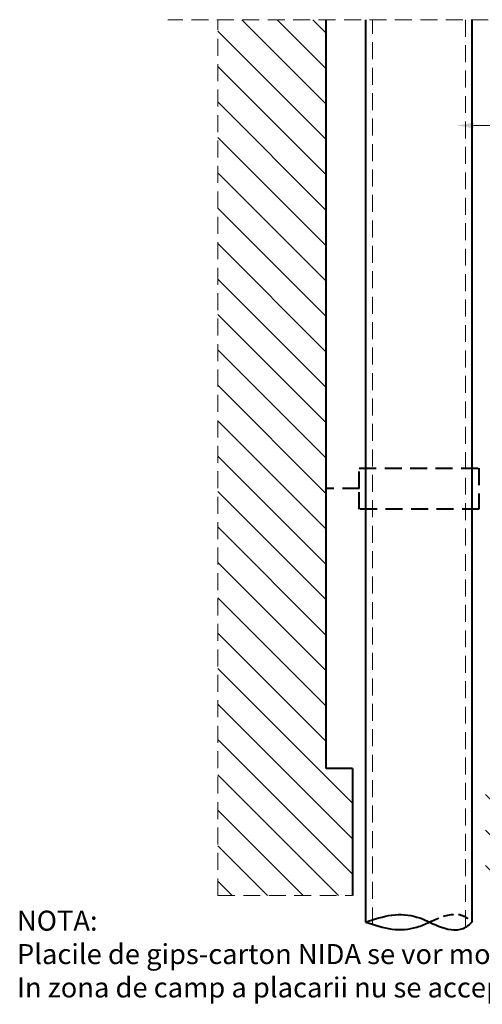
# Model space of a CAD drawing. Units: inches. Extents: x 14340 to 140750, y -3454 to 14771.
# Drawn here: x 58237 to 58583, y 820 to 1558 of the extents above; entities that cross this region are included whole.
import ezdxf
from ezdxf import colors
from ezdxf.entities.mleader import LeaderData, LeaderLine
from ezdxf.math import Vec2, Vec3

# ---------------------------------------------------------------- set-up
doc = ezdxf.new("R2010")
doc.units = ezdxf.units.IN
doc.header["$MEASUREMENT"] = 0
doc.linetypes.add('DASHED', pattern=[19.05, 12.7, -6.35])
for name, color, linetype, lineweight in [('00_M COTE', 7, 'Continuous', 9), ('S_BETON', 252, 'Continuous', 40), ('S_METAL', 11, 'Continuous', 40), ('S_TEXT', 7, 'Continuous', 13)]:
    doc.layers.add(name, color=color, linetype=linetype, lineweight=lineweight)
doc.styles.add('1_5 RUBRIK', font='Rubrik-Light.ttf', dxfattribs={"height": 12.75})

msp = doc.modelspace()

# ---------------------------------------------------------------- hatches: boundary and pattern name
at = {"layer": 'S_BETON', "lineweight": 9}
h = msp.add_hatch(dxfattribs=at)
h.set_pattern_fill('ANSI31', color=256, scale=150, angle=90)
h.set_pattern_definition([(135, (61691.435, -53358.214), (-13.258252, -13.258252), [])])
h.paths.add_polyline_path([(58585.83, 996.899), (58585.83, 901.899), (58816.951, 901.899), (58816.951, 996.899)])
h.paths.add_polyline_path([(58486.25, 901.899), (58486.25, 996.899), (58466.554, 996.899), (58466.554, 1557.537), (58385.383, 1557.537), (58385.383, 901.899)])

# ---------------------------------------------------------------- linework, layer by layer
at = {"layer": 'S_BETON'}
for q in [(58466.554, 996.899), (58486.25, 901.899)]:
    msp.add_line((58486.25, 996.899), q, dxfattribs=at)
msp.add_lwpolyline([(58466.554, 996.899), (58466.554, 1557.537)], dxfattribs=at)
at = {"layer": 'S_METAL'}
for p, q in [((58496.25, 881.899), (58496.25, 1557.537)), ((58575.83, 881.899), (58575.83, 1557.537))]:
    msp.add_line(p, q, dxfattribs=at)
at = {"layer": 'S_METAL', "linetype": 'DASHED', "lineweight": 20}
for p, q in [((58501.25, 880.201), (58501.25, 1557.537)), ((58570.83, 878.075), (58570.83, 1557.537))]:
    msp.add_line(p, q, dxfattribs=at)
at = {"layer": 'S_METAL', "linetype": 'DASHED'}
msp.add_lwpolyline([(58491.25, 1206.437), (58491.25, 1221.757), (58580.83, 1221.757), (58580.83, 1191.116), (58491.25, 1191.116), (58491.25, 1206.437), (58466.554, 1206.437)], dxfattribs=at)
at = {"layer": 'S_METAL'}
msp.add_spline([(58496.25, 881.899), (58515.716, 887.115), (58534.415, 885.651), (58550.559, 878.894), (58569.06, 877.164), (58575.83, 881.899)], degree=3, dxfattribs=at)
at = {"layer": 'S_METAL', "linetype": 'DASHED', "ltscale": 0.6}
msp.add_open_spline([(58543.694, 881.899), (58545.912, 882.919), (58553.884, 886.613), (58566.644, 889.74), (58573.668, 883.744), (58575.83, 881.899)], degree=3, knots=[49.0782348, 49.0782348, 49.0782348, 49.0782348, 56.4098826, 74.9916356, 83.2526719, 83.2526719, 83.2526719, 83.2526719], dxfattribs=at)
at = {"layer": 'S_METAL'}
msp.add_open_spline([(58496.25, 881.899), (58502.624, 879.7), (58514.931, 875.454), (58532.07, 876.595), (58540.617, 880.484), (58543.694, 881.899)], degree=3, knots=[0, 0, 0, 0, 20.1528373, 38.9082939, 49.0782348, 49.0782348, 49.0782348, 49.0782348], dxfattribs=at)
at = {"layer": 'S_TEXT', "linetype": 'DASHED'}
for p, q in [((58759.252, 1557.537), (58347.89, 1557.537)), ((58385.383, 901.899), (58385.383, 1557.537)), ((58385.383, 901.899), (58486.25, 901.899))]:
    msp.add_line(p, q, dxfattribs=at)

# ---------------------------------------------------------------- texts
at = {"layer": 'S_TEXT', "lineweight": 13, "insert": (58234.947, 890.451), "char_height": 15, "attachment_point": 1, "style": '1_5 RUBRIK'}
msp.add_mtext_dynamic_manual_height_columns('\\A1;NOTA:\\PPlacile de gips-carton NIDA se vor monta cu latura lunga pe orizontala, folosind placi dintr-o singura bucata.\\PIn zona de camp a placarii nu se accepta rosturi verticale intre placile de gips-carton !!!', width=1109.41155, gutter_width=62.5, heights=[137.978], dxfattribs=at)

# ---------------------------------------------------------------- leaders
at = {"layer": '00_M COTE'}
ml = msp.add_multileader_mtext('Standard', dxfattribs=at)
ml.set_content('Spatiu tehnic / Ghena instalatii ...', color=256, style='1_5 RUBRIK')
ml.set_leader_properties(color=256, linetype='ByLayer', lineweight=-1)
ml.build(insert=Vec2(0, 0))
ml.multileader.update_dxf_attribs({"has_dogleg": 0, "text_left_attachment_type": 5, "text_right_attachment_type": 6, "dogleg_length": 0, "arrow_head_size": 12.5, "scale": 5})
ctx = ml.context
ctx.base_point, ctx.scale, ctx.char_height, ctx.arrow_head_size, ctx.landing_gap_size, ctx.plane_origin = Vec3(58829.576, 1478.317), 5, 12.75, 12.5, 5, Vec3(58794.625, 1880.801)
ctx.left_attachment, ctx.right_attachment = 5, 6
notes = []
notes.append((ctx, [(0, (1, 1, 0), (58829.576, 1478.317), (1, 0), 0, [(0, [(58564.351, 1478.317), (58829.576, 1478.317)], 0, [])])]))
ctx.mtext.insert, ctx.mtext.width, ctx.mtext.defined_height, ctx.mtext.flow_direction = Vec3(58834.576, 1494.933), 300.69378, 30.708, 5
for ctx, leaders in notes:
    for number, flags, end, landing, length, lines in leaders:
        leader = LeaderData()
        leader.index, (leader.has_last_leader_line, leader.has_dogleg_vector, leader.attachment_direction) = number, flags
        leader.last_leader_point, leader.dogleg_vector, leader.dogleg_length = Vec3(end), Vec3(landing), length
        for number, points, colour, breaks in lines:
            line = LeaderLine()
            line.index, line.vertices, line.color, line.breaks = number, Vec3.list(points), colors.encode_raw_color(colour), breaks
            leader.lines.append(line)
        ctx.leaders.append(leader)

doc.saveas('drawing.dxf')
